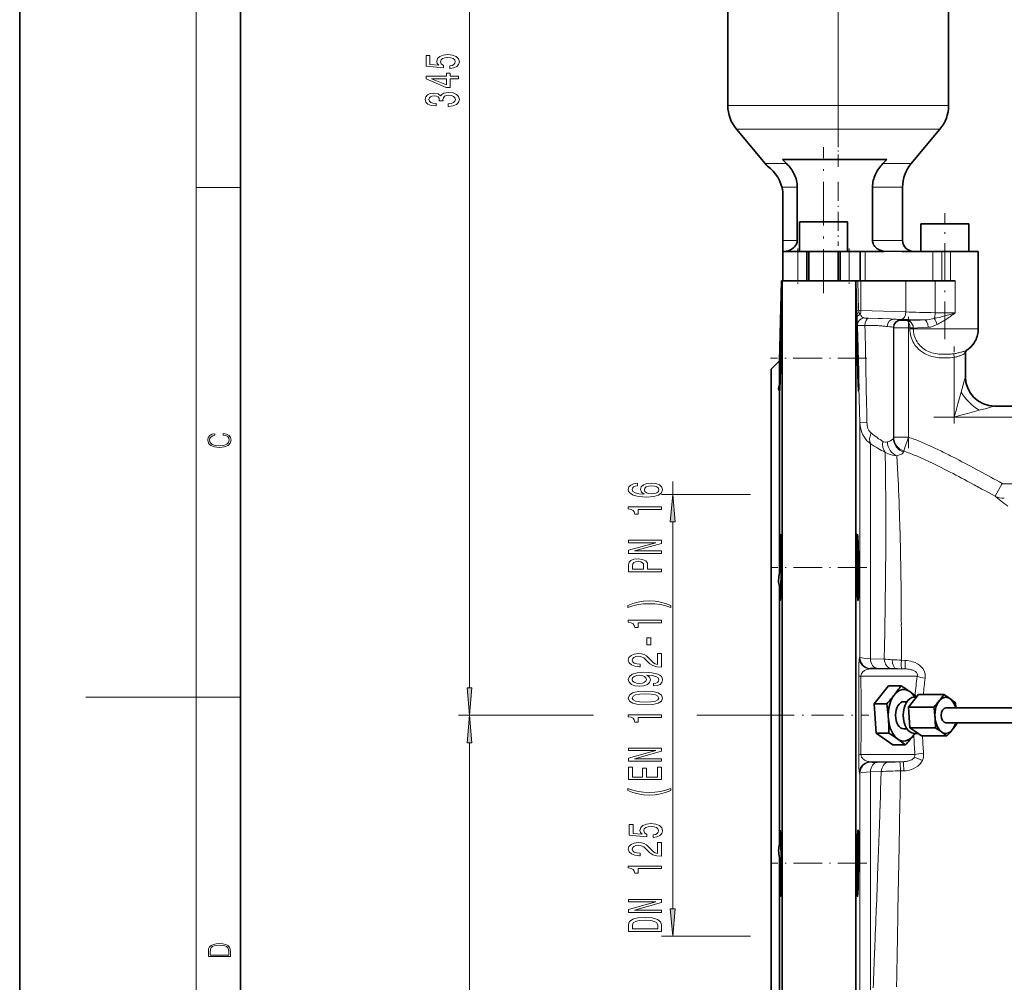
# Model space of a CAD drawing. Extents: x 0 to 420, y 0 to 297.
# Drawn here: x 0 to 89, y 123 to 210 of the extents above; entities that cross this region are included whole.
import ezdxf

# ---------------------------------------------------------------- set-up
doc = ezdxf.new("R2010")
doc.units = 0
doc.linetypes.add('DASHDOT', pattern=[18.5, 12, -3, 0.5, -3])

msp = doc.modelspace()

# ---------------------------------------------------------------- linework, layer by layer
at = {"color": 7, "lineweight": 35}
for p, q in [((0, 297), (0, 0)), ((20, 287), (20, 10)), ((64.14, 202.078), (64.14, 232.532)), ((84.14, 232.532), (84.14, 202.078)), ((67.527, 196.829), (64.92, 199.935)), ((80.753, 196.829), (83.36, 199.935)), ((69.103, 197.198), (74.14, 197.198)), ((74.14, 197.198), (78.536, 197.198)), ((67.694, 196.613), (67.73, 196.587)), ((70.432, 189.865), (70.432, 194.686)), ((77.249, 194.686), (77.249, 189.865)), ((79.974, 194.686), (79.974, 189.865)), ((69.14, 193.865), (69.14, 189.865)), ((70.64, 191.532), (71.567, 191.532)), ((70.64, 188.865), (70.64, 191.532)), ((71.567, 191.532), (72.807, 191.532)), ((72.807, 191.532), (74.974, 191.532)), ((74.974, 188.865), (74.974, 191.532)), ((81.64, 191.365), (82.521, 191.365)), ((81.64, 188.865), (81.64, 191.365)), ((82.521, 191.365), (83.807, 191.365)), ((83.807, 191.365), (85.974, 191.365)), ((85.974, 188.865), (85.974, 191.365)), ((69.14, 189.865), (69.14, 189.611)), ((69.14, 189.611), (69.14, 189.399)), ((69.14, 189.399), (69.14, 189.231)), ((69.14, 189.231), (69.14, 189.099)), ((69.14, 189.099), (69.14, 188.925)), ((69.14, 188.925), (69.14, 188.865)), ((69.14, 188.865), (70.474, 188.865)), ((69.14, 188.865), (69.14, 186.198)), ((70.474, 188.865), (71.307, 188.865)), ((72.807, 188.865), (71.307, 188.865)), ((71.307, 186.198), (71.307, 188.865)), ((71.474, 186.198), (71.474, 188.865)), ((74.307, 188.865), (72.807, 188.865)), ((74.14, 186.198), (74.14, 188.865)), ((74.307, 188.865), (75.14, 188.865)), ((74.307, 186.198), (74.307, 188.865)), ((75.14, 188.865), (76.14, 188.865)), ((76.14, 186.198), (76.14, 188.865)), ((76.14, 188.865), (76.169, 188.865)), ((76.169, 188.865), (76.58, 188.865)), ((76.58, 188.865), (78.303, 188.865)), ((78.303, 188.872), (78.303, 188.865)), ((82.722, 188.865), (79.915, 188.865)), ((83.522, 188.865), (82.722, 188.865)), ((84.328, 188.865), (83.522, 188.865)), ((84.328, 188.865), (86.807, 188.865)), ((86.807, 188.865), (86.807, 186.198)), ((68.826, 178.947), (69.016, 186.198)), ((69.02, 186.198), (69.016, 186.198)), ((69.031, 186.198), (69.02, 186.198)), ((69.05, 186.198), (69.031, 186.198)), ((69.077, 186.198), (69.05, 186.198)), ((69.077, 146.865), (69.077, 186.198)), ((75.744, 186.198), (69.077, 186.198)), ((75.744, 146.865), (75.744, 186.198)), ((75.754, 186.198), (75.744, 186.198)), ((76.14, 186.198), (75.754, 186.198)), ((76.14, 186.198), (76.58, 186.198)), ((76.58, 186.198), (82.722, 186.198)), ((82.725, 186.198), (82.722, 186.198)), ((82.932, 186.198), (82.725, 186.198)), ((84.734, 186.198), (82.932, 186.198)), ((86.832, 186.198), (86.805, 186.198)), ((86.832, 186.198), (86.832, 181.865)), ((68.953, 181.83), (68.962, 182.033)), ((68.975, 182.201), (68.976, 182.199)), ((75.861, 181.972), (75.872, 181.694)), ((68.915, 180.654), (68.929, 181.142)), ((68.929, 181.142), (68.942, 181.535)), ((68.942, 181.535), (68.953, 181.83)), ((68.976, 181.386), (68.97, 180.972)), ((68.98, 181.722), (68.976, 181.386)), ((75.845, 181.323), (75.841, 181.695)), ((68.963, 180.529), (68.953, 180.03)), ((68.97, 180.972), (68.963, 180.529)), ((75.9, 180.866), (75.915, 180.349)), ((75.915, 180.349), (75.93, 179.785)), ((68.875, 179.201), (68.886, 179.622)), ((68.941, 179.473), (68.935, 179.201)), ((68.953, 180.03), (68.941, 179.473)), ((75.885, 179.201), (75.872, 179.788)), ((75.93, 179.785), (75.945, 179.201)), ((85.659, 177.532), (85.659, 179.664)), ((85.805, 179.935), (85.814, 179.942)), ((68.077, 178.198), (68.826, 178.947)), ((68.826, 176.754), (68.826, 178.947)), ((68.847, 177.976), (68.859, 178.535)), ((68.859, 178.535), (68.871, 179.029)), ((68.871, 179.029), (68.875, 179.201)), ((68.93, 178.967), (68.916, 178.446)), ((68.935, 179.201), (68.93, 178.967)), ((75.9, 178.618), (75.885, 179.201)), ((75.945, 179.201), (75.959, 178.616)), ((68.077, 178.198), (68.077, 146.865)), ((68.83, 177.08), (68.837, 177.488)), ((68.837, 177.488), (68.847, 177.976)), ((75.945, 177.078), (75.93, 177.535)), ((75.982, 177.535), (75.99, 177.079)), ((68.826, 176.754), (68.83, 177.08)), ((68.871, 176.96), (68.858, 176.634)), ((68.882, 177.289), (68.871, 176.96)), ((75.959, 176.706), (75.945, 177.078)), ((75.99, 177.079), (75.995, 176.707)), ((75.995, 176.707), (75.997, 176.429)), ((68.826, 159.757), (68.826, 176.243)), ((103.142, 174.865), (88.326, 174.865)), ((68.859, 161.857), (68.871, 162.255)), ((68.83, 160.259), (68.837, 160.789)), ((68.837, 160.789), (68.847, 161.33)), ((68.826, 159.757), (68.83, 160.259)), ((68.971, 159.821), (68.963, 159.299)), ((68.975, 160.259), (68.971, 159.821)), ((68.976, 160.342), (68.975, 160.259)), ((68.953, 158.787), (68.942, 158.368)), ((68.826, 146.865), (68.826, 158.522)), ((68.942, 158.368), (68.932, 158.032)), ((78.683, 149.539), (77.388, 147.918)), ((79.83, 149.539), (78.683, 149.539)), ((80.366, 148.098), (80.079, 148.098)), ((80.951, 148.169), (80.498, 147.602)), ((81.405, 148.737), (80.951, 148.169)), ((81.214, 148.498), (81.011, 148.498)), ((81.405, 148.737), (83.712, 148.737)), ((78.535, 147.918), (77.388, 147.918)), ((77.388, 147.918), (77.586, 145.243)), ((82.805, 147.602), (80.498, 147.602)), ((80.498, 147.602), (80.567, 146.666)), ((88.583, 147.532), (83.882, 147.532)), ((88.583, 147.532), (91.596, 147.532)), ((68.077, 146.865), (68.077, 115.532)), ((68.826, 135.208), (68.826, 146.865)), ((69.077, 105.198), (69.077, 146.865)), ((75.744, 105.198), (75.744, 146.865)), ((80.567, 146.666), (80.637, 145.73)), ((80.366, 145.632), (80.079, 145.632)), ((80.637, 145.73), (82.944, 145.73)), ((80.637, 145.73), (81.159, 145.361)), ((88.583, 146.198), (83.882, 146.198)), ((84.895, 146.198), (84.895, 146.128)), ((88.583, 146.198), (91.596, 146.198)), ((77.586, 145.243), (79.078, 144.191)), ((77.586, 145.243), (78.733, 145.243)), ((81.343, 145.232), (81.011, 145.232)), ((81.159, 145.361), (81.681, 144.993)), ((81.681, 144.993), (83.988, 144.993)), ((80.226, 144.191), (79.078, 144.191)), ((68.955, 134.851), (68.964, 134.36)), ((68.826, 117.487), (68.826, 133.973)), ((68.83, 133.471), (68.826, 133.973)), ((68.964, 134.36), (68.971, 133.871)), ((68.971, 133.871), (68.975, 133.471)), ((68.837, 132.941), (68.83, 133.471)), ((68.847, 132.401), (68.837, 132.941)), ((68.975, 133.471), (68.976, 133.384))]:
    msp.add_line(p, q, dxfattribs=at)
at = {"color": 7, "lineweight": 13}
for p, q in [((16, 291), (16, 6)), ((40.74, 149.355), (40.74, 259.374)), ((64.14, 202.078), (74.14, 202.078)), ((84.14, 202.078), (74.14, 202.078)), ((64.92, 199.935), (74.14, 199.935)), ((74.14, 199.935), (83.36, 199.935)), ((69.461, 196.829), (67.527, 196.829)), ((80.753, 196.829), (78.191, 196.829)), ((16, 194.667), (20, 194.667)), ((69.038, 194.686), (70.432, 194.686)), ((79.974, 194.686), (77.249, 194.686)), ((70.432, 189.865), (69.14, 189.865)), ((79.974, 189.865), (77.249, 189.865)), ((70.474, 186.198), (70.474, 188.865)), ((75.14, 188.865), (75.14, 186.198)), ((76.58, 186.198), (76.58, 188.865)), ((82.722, 188.865), (82.722, 186.198)), ((83.522, 186.198), (83.522, 188.865)), ((84.328, 188.865), (84.328, 186.198)), ((75.837, 183.518), (75.768, 186.198)), ((75.905, 186.198), (75.99, 183.534)), ((76.2, 186.198), (76.2, 183.525)), ((80.279, 183.382), (80.279, 186.198)), ((82.932, 186.198), (82.932, 183.32)), ((84.734, 186.198), (84.734, 183.299)), ((86.805, 181.865), (86.805, 186.198)), ((75.847, 183.141), (75.837, 183.518)), ((75.856, 182.818), (75.847, 183.141)), ((76.2, 183.525), (75.99, 183.534)), ((76.037, 183.345), (76.045, 183.327)), ((76.2, 183.525), (80.279, 183.382)), ((82.932, 183.32), (84.734, 183.299)), ((75.865, 182.571), (75.856, 182.818)), ((75.871, 182.384), (75.865, 182.571)), ((75.994, 177.752), (75.881, 182.174)), ((77.181, 182.155), (76.883, 182.154)), ((78.398, 182.089), (78.196, 182.11)), ((79.168, 181.957), (79.137, 181.988)), ((79.137, 171.944), (79.137, 181.988)), ((79.168, 172.044), (79.168, 181.957)), ((79.17, 182.738), (79.807, 182.716)), ((79.803, 182.654), (79.834, 182.623)), ((80.501, 182.51), (80.501, 181.934)), ((80.945, 181.942), (80.627, 181.934)), ((80.945, 181.926), (80.945, 181.942)), ((80.627, 181.934), (80.501, 181.934)), ((80.501, 181.934), (80.501, 172.044)), ((80.627, 181.926), (80.627, 181.934)), ((80.945, 181.926), (80.627, 181.926)), ((80.627, 181.865), (80.627, 181.926)), ((80.627, 181.865), (80.945, 181.865)), ((80.945, 181.926), (80.945, 181.865)), ((80.945, 181.865), (86.805, 181.865)), ((86.832, 181.865), (86.805, 181.865)), ((84.659, 179.278), (84.607, 179.601)), ((84.659, 173.865), (84.659, 179.278)), ((85.804, 179.939), (85.805, 179.935)), ((76.105, 173.33), (75.994, 177.752)), ((85.578, 177.234), (85.659, 177.532)), ((85.273, 176.115), (85.453, 176.775)), ((85.453, 176.775), (85.578, 177.234)), ((84.984, 175.054), (85.273, 176.115)), ((84.823, 174.464), (84.984, 175.054)), ((88.326, 174.865), (88.029, 174.784)), ((84.659, 173.865), (84.823, 174.464)), ((85.258, 174.028), (84.659, 173.865)), ((85.849, 174.189), (85.258, 174.028)), ((86.909, 174.479), (85.849, 174.189)), ((87.57, 174.659), (86.909, 174.479)), ((88.029, 174.784), (87.57, 174.659)), ((76.105, 173.33), (76.105, 152.105)), ((101.603, 173.865), (84.659, 173.865)), ((77.057, 151.973), (77.057, 171.46)), ((80.501, 172.044), (79.168, 172.044)), ((79.168, 172.044), (79.169, 171.995)), ((79.169, 171.995), (79.172, 171.946)), ((80.22, 171.195), (80.355, 171.604)), ((80.355, 171.604), (80.501, 172.044)), ((78.406, 170.244), (78.397, 170.686)), ((80.084, 170.785), (80.22, 171.195)), ((78.417, 169.536), (78.406, 170.244)), ((59.148, 166.865), (59.148, 168.037)), ((89.003, 167.857), (88.365, 166.692)), ((66.184, 166.865), (58.148, 166.865)), ((88.365, 166.692), (87.421, 167.208)), ((88.58, 166.52), (88.365, 166.692)), ((88.867, 166.293), (88.58, 166.52)), ((59.148, 129.355), (59.148, 164.374)), ((78.451, 163.704), (78.451, 163.993)), ((79.738, 163.637), (79.738, 163.609)), ((79.738, 163.609), (79.739, 163.584)), ((76.066, 152.059), (76.105, 152.105)), ((77.057, 151.973), (78.311, 151.949)), ((79.861, 151.856), (80.21, 151.84)), ((77.063, 151.111), (77.024, 151.065)), ((80.234, 151.065), (77.024, 151.065)), ((78.912, 151.107), (77.658, 151.126)), ((80.234, 151.065), (79.881, 151.079)), ((76.203, 150.399), (81.301, 150.399)), ((16, 148.5), (6, 148.5)), ((16, 148.5), (20, 148.5)), ((51.979, 146.865), (39.74, 146.865)), ((48.999, 146.865), (39.74, 146.865)), ((67.274, 146.865), (61.347, 146.865)), ((67.274, 146.865), (62.369, 146.865)), ((40.74, 44.524), (40.74, 144.374)), ((76.002, 143.116), (76.002, 143.334)), ((76.003, 142.909), (76.002, 143.116)), ((81.086, 143.331), (76.203, 143.331)), ((77.024, 142.665), (77.063, 142.619)), ((77.024, 142.665), (80.042, 142.665)), ((78.641, 142.619), (77.658, 142.604)), ((79.725, 142.652), (80.042, 142.665)), ((79.775, 141.832), (79.751, 140.22)), ((80.092, 141.843), (79.775, 141.832)), ((76.105, 141.625), (76.066, 141.671)), ((76.105, 141.625), (76.105, 120.158)), ((78.04, 141.775), (77.057, 141.756)), ((77.057, 122.024), (77.057, 141.756)), ((77.986, 140.12), (78.04, 141.775)), ((79.662, 135.016), (79.556, 129.178)), ((77.595, 129.479), (77.699, 132.214)), ((79.556, 129.178), (79.543, 128.46)), ((66.184, 126.865), (58.148, 126.865))]:
    msp.add_line(p, q, dxfattribs=at)
at = {"color": 7, "linetype": 'DASHDOT', "lineweight": 13}
for p, q in [((74.14, 198.557), (74.14, 240.805)), ((105.023, 173.865), (82.808, 173.865))]:
    msp.add_line(p, q, dxfattribs=at)
at = {"color": 7, "linetype": 'DASHDOT', "lineweight": 13, "ltscale": 0.093206}
msp.add_line((74.14, 196.518), (74.14, 200.246), dxfattribs=at)
at = {"color": 7, "linetype": 'DASHDOT', "lineweight": 13, "ltscale": 0.33}
msp.add_line((72.807, 185.098), (72.807, 198.298), dxfattribs=at)
at = {"color": 7, "linetype": 'DASHDOT', "lineweight": 13, "ltscale": 0.144639}
msp.add_line((74.14, 195.168), (74.14, 189.383), dxfattribs=at)
at = {"color": 7, "linetype": 'DASHDOT', "lineweight": 13, "ltscale": 0.285}
msp.add_line((83.807, 180.915), (83.807, 192.315), dxfattribs=at)
at = {"color": 7, "linetype": 'DASHDOT', "lineweight": 13, "ltscale": 0.080005}
for p, q in [((70.474, 189.132), (70.474, 185.931)), ((75.14, 189.132), (75.14, 185.931))]:
    msp.add_line(p, q, dxfattribs=at)
at = {"color": 7, "linetype": 'DASHDOT', "lineweight": 13, "ltscale": 0.297379}
msp.add_line((80.501, 182.948), (80.501, 171.053), dxfattribs=at)
at = {"color": 7, "linetype": 'DASHDOT', "lineweight": 13, "ltscale": 0.003794}
msp.add_line((80.64, 181.934), (80.488, 181.934), dxfattribs=at)
at = {"color": 7, "linetype": 'DASHDOT', "lineweight": 13, "ltscale": 0.001839}
msp.add_line((80.627, 181.859), (80.627, 181.932), dxfattribs=at)
at = {"color": 7, "linetype": 'DASHDOT', "lineweight": 13, "ltscale": 0.174256}
msp.add_line((84.659, 173.284), (84.659, 180.254), dxfattribs=at)
at = {"color": 7, "linetype": 'DASHDOT', "lineweight": 13, "ltscale": 0.218206}
msp.add_line((76.724, 179.201), (67.996, 179.201), dxfattribs=at)
at = {"color": 7, "linetype": 'DASHDOT', "lineweight": 13, "ltscale": 0.079794}
msp.add_line((88.921, 167.809), (92.113, 167.809), dxfattribs=at)
at = {"color": 7, "linetype": 'DASHDOT', "lineweight": 13, "ltscale": 0.217601}
msp.add_line((76.722, 160.259), (68.018, 160.259), dxfattribs=at)
at = {"color": 7, "linetype": 'DASHDOT', "lineweight": 13, "ltscale": 0.24084}
msp.add_line((67.274, 146.865), (76.908, 146.865), dxfattribs=at)
at = {"color": 7, "linetype": 'DASHDOT', "lineweight": 13, "ltscale": 0.217607}
msp.add_line((76.722, 133.471), (68.018, 133.471), dxfattribs=at)
at = {"color": 7, "lineweight": 13}
for points in [[(38.957, 205.433), (39.312, 205.49), (39.589, 205.617), (39.762, 205.804), (39.826, 206.043), (39.749, 206.304), (39.537, 206.509), (39.2, 206.639), (38.767, 206.688), (38.365, 206.644), (38.05, 206.52), (37.847, 206.325), (37.773, 206.074), (37.825, 205.879), (37.968, 205.729), (37.159, 205.801), (37.159, 206.59), (36.805, 206.59), (36.805, 205.628), (38.396, 205.485), (38.396, 205.692), (38.192, 205.843), (38.119, 206.035), (38.166, 206.201), (38.305, 206.328), (38.517, 206.408), (38.789, 206.437), (39.061, 206.408), (39.273, 206.325), (39.407, 206.198), (39.455, 206.035), (39.424, 205.897), (39.325, 205.791), (39.169, 205.713), (38.957, 205.674)], [(39.74, 204.507), (39.74, 204.741), (38.996, 204.741), (38.996, 204.998), (38.651, 204.998), (38.651, 204.741), (36.805, 204.741), (36.805, 204.505), (38.616, 203.716), (38.996, 203.716), (38.996, 204.507)], [(38.651, 203.934), (37.306, 204.507), (38.651, 204.507)], [(38.798, 202), (38.828, 202), (39.243, 202.041), (39.554, 202.163), (39.753, 202.355), (39.826, 202.609), (39.753, 202.879), (39.563, 203.081), (39.26, 203.211), (38.871, 203.258), (38.616, 203.237), (38.408, 203.18), (38.249, 203.087), (38.132, 202.962), (37.898, 203.131), (37.527, 203.19), (37.189, 203.151), (36.934, 203.04), (36.774, 202.858), (36.718, 202.609), (36.787, 202.376), (36.978, 202.197), (37.28, 202.08), (37.682, 202.041), (37.713, 202.041), (37.713, 202.272), (37.436, 202.293), (37.237, 202.36), (37.116, 202.469), (37.073, 202.622), (37.107, 202.757), (37.198, 202.856), (37.345, 202.915), (37.544, 202.939), (37.756, 202.915), (37.898, 202.853), (37.985, 202.744), (38.011, 202.596), (38.006, 202.495), (38.348, 202.495), (38.339, 202.622), (38.378, 202.786), (38.482, 202.908), (38.651, 202.98), (38.871, 203.006), (39.122, 202.978), (39.308, 202.902), (39.424, 202.783), (39.463, 202.625), (39.42, 202.462), (39.29, 202.342), (39.083, 202.267), (38.798, 202.238)], [(18.439, 172.235), (18.67, 172.193), (18.842, 172.099), (18.948, 171.959), (18.984, 171.78), (18.926, 171.563), (18.753, 171.4), (18.47, 171.296), (18.086, 171.261), (17.708, 171.296), (17.432, 171.398), (17.262, 171.559), (17.204, 171.776), (17.237, 171.947), (17.332, 172.082), (17.482, 172.176), (17.677, 172.22), (17.677, 172.356), (17.415, 172.306), (17.215, 172.187), (17.087, 172.007), (17.04, 171.776), (17.112, 171.505), (17.198, 171.392), (17.318, 171.296), (17.646, 171.165), (17.855, 171.129), (18.089, 171.119), (18.328, 171.129), (18.536, 171.165), (18.87, 171.294), (19.079, 171.5), (19.148, 171.772), (19.098, 172.012), (18.962, 172.195), (18.74, 172.316), (18.439, 172.37)], [(55.957, 167.878), (55.606, 167.829), (55.347, 167.715), (55.183, 167.539), (55.127, 167.31), (55.157, 167.157), (55.239, 167.025), (55.373, 166.908), (55.563, 166.81), (55.801, 166.732), (56.091, 166.675), (56.432, 166.639), (56.817, 166.628), (57.431, 166.67), (57.876, 166.797), (58.144, 167.002), (58.235, 167.282), (58.157, 167.534), (57.954, 167.725), (57.634, 167.85), (57.227, 167.894), (56.817, 167.85), (56.501, 167.731), (56.302, 167.546), (56.233, 167.318), (56.32, 167.072), (56.566, 166.888), (56.091, 166.927), (55.749, 167.01), (55.546, 167.137), (55.477, 167.313), (55.511, 167.443), (55.602, 167.541), (55.753, 167.606), (55.957, 167.64)], [(57.232, 167.642), (57.504, 167.614), (57.712, 167.541), (57.85, 167.425), (57.893, 167.279), (57.85, 167.126), (57.716, 167.01), (57.508, 166.934), (57.236, 166.911), (56.968, 166.937), (56.765, 167.01), (56.635, 167.129), (56.588, 167.29), (56.635, 167.43), (56.761, 167.541), (56.964, 167.614)], [(59.366, 164.374), (59.148, 166.865), (58.93, 164.374)], [(58.148, 165.498), (58.148, 165.734), (55.127, 165.734), (55.127, 165.558), (55.39, 165.511), (55.568, 165.418), (55.671, 165.275), (55.706, 165.078), (56.013, 165.078), (56.013, 165.498)], [(58.148, 161.53), (58.148, 161.746), (55.689, 161.746), (58.148, 162.436), (58.148, 162.713), (55.148, 162.713), (55.148, 162.495), (57.608, 162.495), (55.148, 161.813), (55.148, 161.53)], [(58.148, 159.863), (58.148, 160.102), (56.882, 160.102), (56.882, 160.366), (56.86, 160.634), (56.709, 160.846), (56.415, 160.984), (56.013, 161.03), (55.641, 160.994), (55.369, 160.89), (55.204, 160.719), (55.148, 160.486), (55.148, 159.863)], [(55.516, 160.421), (55.542, 160.576), (55.624, 160.691), (55.775, 160.758), (56.013, 160.781), (56.264, 160.755), (56.415, 160.685), (56.493, 160.566), (56.514, 160.403), (56.514, 160.102), (55.516, 160.102)], [(58.983, 156.801), (58.507, 156.988), (58.036, 157.12), (57.547, 157.198), (57.029, 157.224), (56.514, 157.198), (56.021, 157.12), (55.55, 156.988), (55.075, 156.801), (55.075, 156.638), (55.533, 156.783), (56.017, 156.887), (56.519, 156.949), (57.029, 156.972), (57.539, 156.949), (58.044, 156.887), (58.524, 156.78), (58.983, 156.638)], [(58.148, 155.23), (58.148, 155.466), (55.127, 155.466), (55.127, 155.289), (55.39, 155.243), (55.568, 155.149), (55.671, 155.007), (55.706, 154.809), (56.013, 154.809), (56.013, 155.23)], [(57.158, 153.251), (57.158, 153.879), (56.817, 153.879), (56.817, 153.251)], [(58.148, 151.221), (58.148, 152.458), (57.776, 152.458), (57.776, 151.48), (57.573, 151.535), (57.405, 151.628), (57.098, 151.916), (56.968, 152.069), (56.782, 152.24), (56.566, 152.362), (56.311, 152.432), (56.021, 152.458), (55.658, 152.414), (55.373, 152.292), (55.191, 152.105), (55.127, 151.864), (55.2, 151.615), (55.403, 151.426), (55.727, 151.304), (56.155, 151.262), (56.216, 151.262), (56.216, 151.498), (56.181, 151.498), (55.887, 151.522), (55.671, 151.592), (55.533, 151.703), (55.485, 151.851), (55.529, 152.001), (55.637, 152.113), (55.805, 152.186), (56.017, 152.211), (56.216, 152.193), (56.385, 152.144), (56.532, 152.061), (56.661, 151.947), (56.8, 151.794), (57.068, 151.54), (57.353, 151.361), (57.699, 151.254), (58.135, 151.221)], [(57.405, 149.52), (57.746, 149.559), (58.01, 149.67), (58.174, 149.846), (58.235, 150.08), (58.204, 150.233), (58.127, 150.37), (57.993, 150.487), (57.802, 150.586), (57.565, 150.663), (57.271, 150.721), (56.934, 150.754), (56.544, 150.767), (55.935, 150.723), (55.49, 150.596), (55.222, 150.394), (55.127, 150.116), (55.204, 149.862), (55.412, 149.67), (55.732, 149.546), (56.134, 149.504), (56.549, 149.546), (56.864, 149.668), (57.063, 149.849), (57.128, 150.08), (57.046, 150.324), (56.795, 150.508), (57.275, 150.466), (57.617, 150.383), (57.82, 150.256), (57.885, 150.083), (57.854, 149.948), (57.759, 149.849), (57.608, 149.784), (57.405, 149.758)], [(56.13, 149.756), (55.861, 149.782), (55.65, 149.854), (55.516, 149.968), (55.468, 150.116), (55.516, 150.269), (55.65, 150.386), (55.857, 150.459), (56.125, 150.487), (56.398, 150.459), (56.601, 150.386), (56.726, 150.267), (56.769, 150.108), (56.726, 149.966), (56.601, 149.854), (56.402, 149.782)], [(40.522, 149.355), (40.74, 146.865), (40.958, 149.355)], [(56.683, 147.806), (57.361, 147.845), (57.846, 147.967), (58.14, 148.161), (58.235, 148.431), (58.14, 148.698), (57.846, 148.892), (57.361, 149.012), (56.683, 149.053), (56.008, 149.012), (55.74, 148.962), (55.52, 148.892), (55.226, 148.698), (55.127, 148.431), (55.226, 148.161), (55.524, 147.967), (56.008, 147.845)], [(56.683, 148.055), (56.16, 148.075), (55.784, 148.14), (55.563, 148.257), (55.485, 148.431), (55.563, 148.602), (55.784, 148.719), (56.16, 148.784), (56.683, 148.804), (57.21, 148.784), (57.586, 148.719), (57.807, 148.602), (57.88, 148.431), (57.807, 148.257), (57.586, 148.14), (57.21, 148.075)], [(40.958, 144.374), (40.74, 146.865), (40.522, 144.374)], [(58.148, 146.673), (58.148, 146.909), (55.127, 146.909), (55.127, 146.732), (55.39, 146.686), (55.568, 146.592), (55.671, 146.45), (55.706, 146.253), (56.013, 146.253), (56.013, 146.673)], [(58.148, 142.705), (58.148, 142.921), (55.689, 142.921), (58.148, 143.61), (58.148, 143.888), (55.148, 143.888), (55.148, 143.67), (57.608, 143.67), (55.148, 142.988), (55.148, 142.705)], [(58.148, 141.041), (58.148, 142.182), (57.785, 142.182), (57.785, 141.279), (56.769, 141.279), (56.769, 142.083), (56.41, 142.083), (56.41, 141.279), (55.511, 141.279), (55.511, 142.161), (55.148, 142.161), (55.148, 141.041)], [(58.983, 140.063), (58.983, 140.227), (58.524, 140.079), (58.044, 139.975), (57.539, 139.91), (57.029, 139.889), (56.519, 139.91), (56.017, 139.975), (55.533, 140.079), (55.075, 140.227), (55.075, 140.063), (55.55, 139.874), (56.021, 139.742), (56.514, 139.664), (57.029, 139.64), (57.547, 139.664), (58.036, 139.742), (58.507, 139.874)], [(57.366, 135.808), (57.72, 135.865), (57.997, 135.992), (58.17, 136.179), (58.235, 136.417), (58.157, 136.679), (57.945, 136.884), (57.608, 137.014), (57.176, 137.063), (56.774, 137.019), (56.458, 136.895), (56.255, 136.7), (56.181, 136.448), (56.233, 136.254), (56.376, 136.104), (55.568, 136.176), (55.568, 136.965), (55.213, 136.965), (55.213, 136.002), (56.804, 135.86), (56.804, 136.067), (56.601, 136.218), (56.527, 136.41), (56.575, 136.576), (56.713, 136.703), (56.925, 136.783), (57.197, 136.812), (57.47, 136.783), (57.681, 136.7), (57.815, 136.573), (57.863, 136.41), (57.833, 136.272), (57.733, 136.166), (57.578, 136.088), (57.366, 136.049)], [(58.148, 134.107), (58.148, 135.344), (57.776, 135.344), (57.776, 134.366), (57.573, 134.421), (57.405, 134.514), (57.098, 134.802), (56.968, 134.955), (56.782, 135.126), (56.566, 135.248), (56.311, 135.318), (56.021, 135.344), (55.658, 135.3), (55.373, 135.178), (55.191, 134.991), (55.127, 134.75), (55.2, 134.501), (55.403, 134.312), (55.727, 134.19), (56.155, 134.148), (56.216, 134.148), (56.216, 134.384), (56.181, 134.384), (55.887, 134.408), (55.671, 134.478), (55.533, 134.589), (55.485, 134.737), (55.529, 134.888), (55.637, 134.999), (55.805, 135.072), (56.017, 135.098), (56.216, 135.079), (56.385, 135.03), (56.532, 134.947), (56.661, 134.833), (56.8, 134.68), (57.068, 134.426), (57.353, 134.247), (57.699, 134.141), (58.135, 134.107)], [(58.148, 132.982), (58.148, 133.218), (55.127, 133.218), (55.127, 133.041), (55.39, 132.995), (55.568, 132.901), (55.671, 132.759), (55.706, 132.561), (56.013, 132.561), (56.013, 132.982)], [(58.148, 129.014), (58.148, 129.229), (55.689, 129.229), (58.148, 129.919), (58.148, 130.197), (55.148, 130.197), (55.148, 129.979), (57.608, 129.979), (55.148, 129.297), (55.148, 129.014)], [(58.93, 129.355), (59.148, 126.865), (59.366, 129.355)], [(55.148, 127.892), (55.148, 127.292), (58.148, 127.292), (58.148, 127.892), (58.053, 128.174), (57.764, 128.384), (57.292, 128.514), (56.648, 128.561), (55.991, 128.519), (55.732, 128.467), (55.524, 128.395), (55.243, 128.185), (55.174, 128.047)], [(55.507, 127.873), (55.572, 128.071), (55.771, 128.205), (56.125, 128.286), (56.648, 128.312), (57.154, 128.283), (57.508, 128.203), (57.72, 128.065), (57.789, 127.873), (57.789, 127.534), (55.507, 127.534)], [(17.093, 125.368), (17.093, 125.016), (19.093, 125.016), (19.093, 125.429), (19.079, 125.683), (19.007, 125.877), (18.867, 126.011), (18.667, 126.111), (18.409, 126.171), (18.089, 126.192), (17.791, 126.171), (17.543, 126.117), (17.346, 126.027), (17.201, 125.909), (17.109, 125.71), (17.093, 125.47)], [(18.929, 125.153), (17.257, 125.153), (17.257, 125.429), (17.271, 125.658), (17.346, 125.833), (17.466, 125.927), (17.63, 125.994), (17.838, 126.036), (18.094, 126.05), (18.361, 126.036), (18.575, 125.994), (18.74, 125.923), (18.854, 125.823), (18.918, 125.66), (18.929, 125.443)]]:
    msp.add_lwpolyline(points, close=True, dxfattribs=at)
at = {"color": 7, "lineweight": 35}
for points in [[(70.432, 189.865), (70.412, 189.69), (70.353, 189.525), (70.311, 189.447)], [(78.303, 188.872), (79.257, 188.875), (79.915, 188.865)], [(68.962, 182.033), (68.971, 182.174), (68.974, 182.198), (68.975, 182.2), (68.975, 182.2), (68.975, 182.201)], [(68.976, 182.199), (68.979, 182.17), (68.98, 181.722)], [(75.841, 181.695), (75.84, 182.112), (75.843, 182.191), (75.844, 182.2), (75.845, 182.2), (75.845, 182.201)], [(75.845, 182.201), (75.846, 182.2), (75.846, 182.2), (75.847, 182.197), (75.85, 182.171), (75.861, 181.972)], [(68.744, 176.429), (68.765, 176.578), (68.826, 176.754)], [(68.837, 176.242), (68.833, 176.207), (68.831, 176.202), (68.831, 176.201), (68.83, 176.201)], [(75.99, 176.201), (75.99, 176.201), (75.99, 176.201), (75.989, 176.202), (75.987, 176.216), (75.982, 176.258)], [(75.997, 176.429), (75.993, 176.21), (75.991, 176.203), (75.991, 176.201), (75.991, 176.201), (75.99, 176.201)], [(68.935, 163.259), (68.936, 163.259), (68.937, 163.257), (68.939, 163.255), (68.942, 163.242)], [(75.872, 163.201), (75.881, 163.252), (75.883, 163.257), (75.884, 163.258), (75.885, 163.259), (75.885, 163.259)], [(75.885, 163.259), (75.886, 163.258), (75.887, 163.258), (75.888, 163.256), (75.89, 163.252), (75.894, 163.236), (75.914, 163.045), (75.945, 162.381)], [(68.962, 162.961), (68.98, 161.897), (68.981, 161.405)], [(75.852, 162.753), (75.868, 163.146), (75.872, 163.201)], [(75.995, 158.594), (75.976, 157.576), (75.961, 157.327), (75.95, 157.265), (75.948, 157.261), (75.947, 157.26), (75.946, 157.259), (75.945, 157.259)], [(68.883, 157.273), (68.879, 157.263), (68.878, 157.26), (68.876, 157.259), (68.875, 157.259)], [(75.93, 157.316), (75.901, 157.726), (75.9, 157.763)], [(75.945, 157.259), (75.944, 157.259), (75.943, 157.26), (75.941, 157.263), (75.939, 157.27), (75.93, 157.316)], [(68.875, 136.471), (68.876, 136.471), (68.877, 136.47), (68.878, 136.469), (68.88, 136.465), (68.886, 136.441)], [(75.93, 136.413), (75.937, 136.454), (75.941, 136.465), (75.943, 136.469), (75.944, 136.47), (75.945, 136.471), (75.945, 136.471)], [(75.945, 136.471), (75.946, 136.471), (75.947, 136.47), (75.948, 136.469), (75.95, 136.464), (75.959, 136.413)], [(68.886, 136.441), (68.903, 136.279), (68.915, 136.095)], [(75.9, 135.966), (75.927, 136.389), (75.93, 136.413)], [(75.845, 131.349), (75.84, 132.76), (75.845, 133.471)], [(75.99, 133.471), (75.96, 131.809), (75.945, 131.349)], [(75.945, 131.349), (75.913, 130.669), (75.9, 130.529)], [(68.943, 130.492), (68.94, 130.477), (68.938, 130.473), (68.937, 130.472), (68.936, 130.471), (68.935, 130.471)], [(75.885, 130.471), (75.885, 130.471), (75.884, 130.471), (75.883, 130.473), (75.881, 130.476), (75.878, 130.487), (75.872, 130.529)], [(75.9, 130.529), (75.89, 130.477), (75.888, 130.473), (75.887, 130.472), (75.886, 130.471), (75.885, 130.471)]]:
    msp.add_lwpolyline(points, dxfattribs=at)
at = {"color": 7, "lineweight": 13}
for points in [[(75.99, 183.534), (75.872, 183.525), (75.843, 183.52), (75.837, 183.519), (75.837, 183.518)], [(76.543, 182.834), (76.658, 182.827), (76.876, 182.82)], [(75.881, 182.174), (75.883, 182.171), (75.884, 182.169), (75.89, 182.166), (75.903, 182.162), (75.947, 182.157), (76.221, 182.152), (76.568, 182.155)], [(76.876, 182.82), (77.754, 182.806), (78.109, 182.795)], [(78.109, 182.795), (78.877, 182.755), (79.17, 182.738)], [(79.168, 181.957), (79.171, 181.956), (79.18, 181.954), (79.244, 181.95), (79.561, 181.941), (80.501, 181.934)], [(79.621, 182.697), (79.773, 182.669), (79.797, 182.659), (79.803, 182.654)], [(79.834, 182.623), (79.835, 182.622), (79.837, 182.621), (79.852, 182.618), (79.879, 182.615)], [(80.395, 182.601), (80.418, 182.592), (80.475, 182.542), (80.501, 182.51)], [(80.501, 182.51), (80.549, 182.41), (80.587, 182.284), (80.616, 182.115), (80.627, 181.934)], [(80.945, 181.942), (80.918, 182.124), (80.851, 182.289), (80.761, 182.416), (80.649, 182.514)], [(82.281, 181.998), (81.319, 181.959), (80.945, 181.926)], [(81.942, 182.664), (82.193, 182.679), (82.372, 182.702), (82.844, 182.786)], [(82.696, 182.078), (82.489, 182.022), (82.281, 181.998)], [(81.972, 179.609), (81.775, 179.73), (81.589, 179.867), (81.418, 180.018), (81.26, 180.183), (81.118, 180.361), (80.992, 180.551)], [(82.763, 179.649), (82.942, 179.612), (83.264, 179.571), (83.372, 179.562)], [(84.659, 179.278), (84.268, 179.234), (83.973, 179.221)], [(85.659, 179.664), (85.659, 179.665), (85.658, 179.665), (85.654, 179.663), (85.611, 179.631)], [(85.747, 179.91), (85.798, 179.938), (85.802, 179.94), (85.804, 179.94), (85.804, 179.94), (85.804, 179.939)], [(76.744, 173.363), (76.163, 173.337), (76.112, 173.332), (76.106, 173.33), (76.105, 173.33)], [(76.105, 173.33), (76.12, 173.109), (76.154, 172.891), (76.207, 172.676), (76.28, 172.465), (76.371, 172.263), (76.48, 172.072), (76.607, 171.893), (76.747, 171.73), (76.901, 171.583), (77.057, 171.46)], [(78.98, 171.774), (79.089, 171.857), (79.121, 171.9), (79.137, 171.944)], [(78.397, 170.686), (78.62, 170.561), (78.846, 170.47), (79.074, 170.409), (79.269, 170.379), (79.459, 170.367)], [(79.889, 170.522), (79.771, 170.469), (79.459, 170.367)], [(79.459, 170.367), (79.576, 168.135), (79.592, 167.788)], [(80.059, 170.688), (80.023, 170.62), (79.944, 170.554), (79.889, 170.522)], [(84.291, 168.883), (82.914, 169.579), (82.222, 169.91)], [(76.044, 151.955), (76.059, 152.041), (76.064, 152.055), (76.066, 152.059)], [(77.057, 151.973), (76.586, 152.015), (76.268, 152.056), (76.129, 152.089), (76.109, 152.099), (76.105, 152.105)], [(80.884, 151.722), (81.11, 151.636), (81.324, 151.526), (81.493, 151.411)], [(77.41, 151.128), (77.104, 151.12), (77.069, 151.114), (77.064, 151.112), (77.063, 151.111)], [(81.226, 150.749), (81.133, 150.831), (81.022, 150.898), (80.916, 150.945)], [(81.301, 150.399), (81.319, 150.471), (81.321, 150.544), (81.305, 150.617), (81.273, 150.686), (81.226, 150.749)], [(81.493, 151.411), (81.697, 151.224), (81.805, 151.091), (81.924, 150.885)], [(80.697, 142.797), (80.796, 142.846), (80.886, 142.905), (80.985, 142.996)], [(77.063, 142.619), (77.065, 142.617), (77.072, 142.615), (77.127, 142.608), (77.227, 142.604)], [(79.725, 142.652), (79.726, 142.648), (79.729, 142.631), (79.74, 142.497), (79.775, 141.832)], [(80.092, 141.843), (80.056, 142.512), (80.044, 142.655), (80.042, 142.663), (80.042, 142.665)], [(81.34, 142.262), (81.147, 142.131), (80.938, 142.025), (80.748, 141.954)], [(76.066, 141.671), (76.064, 141.675), (76.059, 141.688), (76.044, 141.774)], [(76.105, 141.625), (76.109, 141.63), (76.13, 141.641), (76.273, 141.675), (76.717, 141.728), (77.057, 141.756)]]:
    msp.add_lwpolyline(points, dxfattribs=at)
at = {"color": 7, "lineweight": 35}
for centre, radius, start, end in [((67.474, 202.078), 3.333, 179.99999, 220), ((80.807, 202.078), 3.333, 320, 360), ((89.726, 216.765), 28.428, 223.49592, 224.53172), ((59.454, 214.637), 25.85, 316.45732, 317.57712), ((64.974, 194.686), 3.333, 35.31575, 40), ((65.807, 193.865), 3.333, 7.3159, 54.759), ((66.686, 194.09), 3.898, 35.82411, 44.63312), ((67.069, 194.362), 3.429, 25.80129, 35.87168), ((80.664, 194.377), 3.476, 145.0579, 154.90163), ((81.051, 194.107), 3.947, 136.41214, 145.05423), ((83.307, 194.686), 3.333, 140, 179.99999), ((67.549, 194.595), 2.895, 13.86705, 25.7927), ((80.192, 194.599), 2.954, 154.91695, 166.61095), ((67.882, 194.682), 2.551, 0.09313, 13.76164), ((79.862, 194.682), 2.614, 166.70921, 179.92101), ((65.807, 193.865), 3.333, 0, 7.3159), ((69.201, 190.251), 1.386, 270.21547, 305.97484), ((78.056, 189.869), 0.808, 180.31809, 209.03598), ((78.276, 189.986), 1.057, 208.78472, 230.35627), ((78.43, 190.155), 1.286, 229.85635, 247.21809), ((80.974, 189.865), 1, 180.00001, 269.99994), ((78.446, 190.172), 1.307, 246.87861, 263.71978), ((275.757, 184.105), 199.932, 180.79736, 181.23732), ((-48.157, 177.195), 124.111, 1.69505, 2.07748), ((84.508, 181.865), 2.324, 332.02459, 359.99371), ((388.807, 171.309), 320.029, 178.3267, 178.51152), ((84.498, 181.871), 2.336, 304.30874, 332.01454), ((85.994, 179.659), 0.335, 152.16831, 180.00427), ((85.993, 179.659), 0.334, 124.27037, 152.17406), ((-104.9, 182.969), 173.875, 358.12819, 358.5095), ((271.204, 183.584), 195.367, 181.45649, 181.77407), ((-173.738, 172.757), 249.766, 1.0962, 1.34423), ((88.326, 177.532), 2.667, 180.00001, 270), ((88.326, 177.532), 2.667, 180.00001, 270), ((47.462, 177.526), 21.414, 356.939, 357.61322), ((90.578, 177.216), 14.628, 181.9999, 183.75525), ((68.993, 176.236), 0.167, 177.52153, 192.10056), ((64.377, 176.606), 4.475, 355.32736, 357.12676), ((69.653, 163.097), 0.739, 168.1536, 176.50522), ((68.943, 163.248), 0.0135, 126.30704, 177.08705), ((68.032, 163.095), 0.922, 2.74907, 9.16041), ((108.468, 160.982), 39.618, 177.57694, 178.15849), ((80.11, 162.255), 11.231, 175.4669, 177.94629), ((63.041, 162.757), 5.925, 1.97376, 3.70463), ((135.794, 161.559), 59.954, 178.85833, 180.14519), ((4.492, 159.945), 71.495, 1.17311, 1.95287), ((157.123, 159.532), 88.295, 178.49153, 178.83361), ((-55.376, 161.435), 124.356, 359.49654, 359.98605), ((202.216, 161.445), 126.377, 180.01718, 180.53763), ((-29.449, 159.17), 105.445, 0.90993, 1.21627), ((-39.287, 159.007), 115.284, 0.62262, 0.91341), ((71.439, 159.094), 2.696, 165.75525, 179.62526), ((185.831, 161.205), 109.99, 180.4927, 181.3608), ((-36.464, 159.031), 112.461, 0.32826, 0.62565), ((-12.935, 159.127), 88.932, 359.65636, 0.35299), ((70.795, 159.096), 2.052, 179.57903, 196.25321), ((-27.057, 160.925), 96.034, 358.72445, 359.02979), ((119.581, 158.903), 50.757, 180.43049, 180.87354), ((98.898, 158.579), 30.07, 180.85593, 181.51225), ((43.183, 158.929), 25.764, 357.25836, 358.00547), ((132.954, 159.998), 57.099, 181.41063, 181.86928), ((106.677, 159.131), 30.808, 181.8514, 182.5445), ((82.297, 158.128), 13.464, 181.4576, 182.62687), ((72.985, 157.692), 4.142, 182.5149, 184.6907), ((69.474, 157.392), 0.617, 183.59914, 191.24549), ((68.886, 157.272), 0.0177, 180.38407, 230.55901), ((67.791, 157.477), 1.11, 349.4525, 356.93503), ((59.874, 158.108), 9.053, 355.62636, 357.39779), ((68.945, 156.922), 13.153, 321.4679, 325.85405), ((70.804, 134.991), 17.121, 54.98512, 58.18219), ((73.187, 138.464), 12.908, 51.33993, 54.8016), ((66.936, 158.623), 15.785, 317.29428, 321.17898), ((74.686, 155.096), 11.049, 317.29428, 321.17897), ((76.092, 153.905), 9.207, 321.46791, 325.85404), ((77.393, 138.553), 11.985, 54.9851, 58.1822), ((78.997, 140.897), 9.144, 50.95892, 54.78503), ((58.777, 145.012), 19.971, 5.32426, 8.36645), ((68.974, 145.568), 13.98, 5.32426, 8.36645), ((69.749, 145.811), 15.166, 6.51349, 8.29766), ((62.207, 145.362), 16.524, 4.22949, 5.21889), ((82.538, 146.864), 3.864, 179.99479, 184.21566), ((60.038, 145.248), 18.694, 359.98627, 4.08783), ((71.375, 145.813), 11.566, 4.22948, 5.2189), ((85.575, 146.862), 2.672, 179.94181, 184.21385), ((69.857, 145.733), 13.086, 359.98627, 4.08783), ((76.546, 135.426), 12.129, 55.00365, 58.16283), ((75.933, 152.432), 10.965, 317.279, 321.19367), ((77.326, 151.258), 9.143, 321.45285, 325.86958), ((69.593, 130.524), 17.326, 55.00363, 58.16284), ((71.913, 133.933), 13.203, 50.97938, 54.76511), ((68.718, 154.818), 15.664, 317.27901, 321.19365), ((79.369, 146.236), 1.986, 321.56736, 329.62471), ((71.221, 152.752), 12.419, 321.38252, 322.72903), ((78.17, 137.813), 9.242, 50.97939, 54.7651), ((69.19, 136.379), 0.331, 164.75334, 177.03964), ((68.878, 136.465), 0.00676, 112.14309, 169.63754), ((119.796, 134.824), 50.972, 179.13608, 179.5688), ((99.415, 135.14), 30.588, 178.51322, 179.15299), ((82.797, 135.584), 13.964, 177.43302, 178.56497), ((72.604, 136.059), 3.76, 174.84902, 177.697), ((46.506, 134.941), 22.439, 2.05181, 2.94921), ((22.863, 134.064), 46.098, 1.56119, 2.08859), ((118.459, 134.157), 42.598, 177.566, 178.67832), ((73.056, 136.117), 2.919, 2.45559, 5.81856), ((56.188, 135.375), 19.803, 0.62882, 2.51), ((11.153, 134.682), 64.844, 359.94478, 0.80458), ((70.793, 134.634), 2.049, 163.73741, 180.39896), ((-4.848, 133.292), 73.819, 1.20958, 1.57412), ((185.695, 132.526), 109.854, 178.63678, 179.5064), ((71.441, 134.636), 2.698, 180.35421, 194.23949), ((-31.021, 134.656), 107.018, 359.36562, 359.98051), ((-55.274, 132.295), 124.255, 0.01201, 0.50205), ((157.151, 134.198), 88.322, 181.16603, 181.5079), ((-9.96, 132.27), 78.941, 359.38576, 0.03719), ((119.219, 133.143), 50.376, 181.44388, 182.35476), ((30.233, 131.854), 38.746, 358.82123, 359.36329), ((97.83, 131.547), 21.985, 180.51677, 182.21171), ((80.154, 131.478), 11.275, 182.05501, 184.52557), ((69.603, 130.627), 0.689, 183.19874, 192.37508), ((68.941, 130.48), 0.0107, 184.76054, 237.54292), ((67.883, 130.65), 1.072, 351.5081, 357.19626), ((62.866, 130.981), 6.1, 356.39468, 357.99406), ((51.122, 131.412), 17.852, 357.93015, 358.85952), ((78.978, 130.816), 3.119, 182.15712, 185.28629)]:
    msp.add_arc(centre, radius, start, end, dxfattribs=at)
at = {"color": 7, "lineweight": 13}
for centre, radius, start, end in [((76.614, 183.592), 0.627, 185.28845, 195.8951), ((76.717, 183.621), 0.734, 195.88441, 202.15613), ((76.908, 183.708), 0.944, 203.80376, 214.00032), ((76.81, 183.509), 0.759, 205.68935, 227.30019), ((76.632, 183.317), 0.498, 227.36938, 251.26362), ((76.567, 183.194), 0.36, 254.84329, 266.18373), ((79.733, 197.317), 14.861, 282.08734, 285.90997), ((74.218, 217.154), 35.451, 285.69228, 287.25543), ((76.937, 193.27), 12.654, 303.68088, 305.86847), ((73.512, 198.009), 18.502, 305.8652, 307.34031), ((84.972, 182.704), 9.106, 182.01199, 183.33499), ((-18566.908, -194.222), 18647.273, 1.1295181, 1.156537), ((76.754, 209.11), 26.956, 269.60552, 270.27361), ((77.256, 171.183), 10.972, 87.52939, 90.39141), ((77.313, 173.399), 8.756, 84.21652, 87.28077), ((79.062, 188.095), 6.043, 263.68666, 265.40546), ((79.835, 181.956), 0.667, 90.08552, 179.91448), ((78.726, 175.22), 7.531, 83.1713, 86.61982), ((83.051, 276.857), 94.197, 268.02654, 268.63578), ((80.231, 187.883), 5.28, 266.17161, 269.49676), ((80.478, 198.575), 15.975, 268.94881, 269.70084), ((81.169, 173.546), 9.088, 93.20469, 94.88488), ((80.378, 182.153), 0.448, 71.0959, 87.85038), ((80.582, 182.275), 0.249, 74.24419, 108.99908), ((80.351, 182.076), 0.53, 55.77736, 71.07484), ((82.204, 154.31), 28.351, 91.52371, 93.12081), ((84.12, 320.684), 138.037, 268.62527, 269.09584), ((83.103, 125.702), 56.974, 91.16764, 91.6622), ((81.523, 185.486), 3.604, 288.99854, 296.23278), ((80.654, 187.357), 5.668, 295.74541, 300.63013), ((79.084, 190.031), 8.768, 300.55441, 303.74075), ((83.185, 181.867), 2.558, 180.0448, 195.54062), ((83.181, 181.868), 2.555, 195.58915, 211.03389), ((83.166, 181.865), 2.22, 179.99843, 196.04972), ((83.176, 181.868), 2.232, 196.0508, 211.95131), ((83.201, 181.884), 2.261, 211.96536, 227.61469), ((83.25, 181.941), 2.336, 227.65842, 242.8198), ((83.358, 182.126), 2.873, 241.16015, 254.89809), ((83.354, 182.155), 2.575, 242.95232, 256.72577), ((83.558, 182.937), 3.708, 255.17895, 265.77638), ((83.806, 186.863), 7.313, 266.60457, 273.86841), ((84.015, 183.467), 3.91, 274.16915, 278.70995), ((83.555, 186.347), 6.828, 278.86129, 282.07991), ((83.721, 183.605), 4.428, 282.2367, 286.42005), ((83.896, 183.026), 3.822, 286.3531, 290.74274), ((83.8, 185.227), 5.681, 282.02475, 285.48859), ((84.398, 181.722), 2.425, 290.56953, 296.22683), ((84.411, 183.058), 3.427, 285.33544, 289.9385), ((85.082, 180.36), 0.901, 295.46111, 305.98539), ((85.2, 180.926), 1.154, 289.20389, 298.28971), ((85.992, 179.664), 0.333, 124.34965, 179.99712), ((83.802, 186.165), 6.946, 265.73278, 271.41541), ((78.46, 173.393), 1.717, 180.99074, 189.97203), ((78.185, 173.342), 1.436, 189.8894, 200.50208), ((77.879, 173.226), 1.11, 200.40855, 213.7375), ((77.642, 173.066), 0.824, 213.63258, 230.5661), ((86.148, 185.509), 16.734, 237.09378, 239.92798), ((78.433, 172.081), 0.486, 238.32216, 265.83148), ((78.432, 172.141), 0.545, 266.38806, 287.40648), ((80.265, 171.651), 1.165, 160.25808, 165.41194), ((80.499, 172.049), 1.331, 184.45059, 188.76758), ((80.497, 172.049), 1.328, 188.7885, 197.67308), ((80.499, 172.051), 1.332, 197.69426, 216.01715), ((80.505, 172.056), 1.339, 216.0411, 251.66692), ((75.154, 156.041), 16.873, 67.48633, 71.52483), ((71.222, 146.51), 27.184, 65.02449, 67.52265), ((83.511, 180.936), 11.455, 239.88056, 243.48701), ((81.263, 170.438), 1.229, 163.62627, 168.28), ((75.056, 155.8), 15.806, 67.25866, 71.45342), ((70.741, 145.443), 27.026, 64.86265, 67.30998), ((64.068, 131.004), 44.26, 63.57164, 65.10516), ((53.139, 109.01), 68.82, 62.58707, 63.57361), ((-232.28, 165.307), 310.726, 0.48911, 0.77983), ((22.393, 49.849), 135.494, 61.56039, 62.56315), ((20.606, 46.529), 137.935, 61.54237, 62.503), ((-99.335, -175.501), 391.62, 61.25446, 61.60159), ((-390.657, 164.014), 469.108, 359.99741, 0.48184), ((-189.202, 156.276), 269.041, 1.56761, 2.45219), ((-60.028, -103.025), 307.842, 61.38155, 61.61184), ((89.189, 168.194), 0.384, 241.04709, 269.67054), ((89.057, 168.058), 1.532, 243.13919, 274.86374), ((138.683, 229.403), 80.402, 231.71457, 232.29299), ((-428.277, 164.307), 506.729, 359.31429, 359.93184), ((-203.299, 155.866), 283.143, 1.04191, 1.56207), ((-276.496, 154.52), 356.353, 0.58614, 1.04431), ((-550.027, 165.614), 628.485, 359.046921, 359.327996), ((-363.291, 153.633), 443.153, 0.18678, 0.58596), ((-665.131, 167.554), 743.606, 358.797492, 359.044926), ((-490.127, 153.216), 569.989, 359.86332, 0.18718), ((89.321, 151.031), 13.312, 177.21035, 178.14762), ((80.728, 151.482), 4.707, 174.23569, 177.59761), ((77.067, 152.064), 1.001, 180.3245, 267.55547), ((77.105, 152.111), 1.001, 180.34105, 267.55565), ((80.543, 177.489), 25.637, 265.00518, 266.62442), ((81.17, 187.631), 35.799, 266.57832, 267.90328), ((80.104, 149.239), 2.602, 72.55278, 87.66857), ((113.258, 150.511), 37.256, 179.52928, 180.17768), ((106.825, 150.569), 30.823, 178.86819, 179.53874), ((97.538, 150.758), 21.534, 178.12801, 178.88197), ((76.826, 150.354), 0.634, 136.82205, 152.39443), ((76.947, 150.234), 0.804, 117.24737, 136.53871), ((77.038, 150.064), 0.997, 103.81239, 117.4435), ((77.068, 149.951), 1.115, 92.25272, 103.87907), ((77.389, 134.095), 17.033, 89.09549, 89.92667), ((78.407, 118.992), 32.119, 88.29283, 89.09944), ((77.984, 104.056), 47.061, 87.69024, 88.31996), ((80.178, 148.526), 2.539, 80.98189, 88.72783), ((80.315, 149.328), 1.725, 69.59683, 81.29104), ((80.843, 150.388), 1.19, 352.01966, 24.71213), ((76.205, 142.371), 8.028, 90.01518, 91.45007), ((-1095.352, 146.865), 1171.36, 359.827278, 0.17272), ((76.736, 150.4), 0.533, 152.28905, 180.07525), ((-1097.071, 146.865), 1173.28, 359.82742, 0.17258), ((111.033, 146.131), 30.037, 171.83144, 175.16825), ((110.313, 146.372), 28.553, 172.24982, 175.24979), ((115.807, 145.945), 34.819, 181.39941, 184.30617), ((114.368, 146.251), 32.614, 182.21023, 184.96256), ((76.205, 151.359), 8.028, 268.54993, 269.98482), ((106.871, 143.161), 30.868, 180.46793, 181.13607), ((76.736, 143.33), 0.533, 179.93267, 207.76812), ((76.802, 143.359), 0.605, 207.26285, 215.9352), ((76.857, 143.404), 0.676, 216.33581, 223.13472), ((76.947, 143.496), 0.805, 223.46894, 242.78479), ((77.039, 143.666), 0.998, 242.58828, 256.19894), ((79.99, 144.784), 2.12, 271.39378, 280.37906), ((80.109, 144.173), 1.497, 280.10536, 293.13582), ((80.612, 143.322), 0.495, 318.85967, 328.43826), ((80.622, 143.319), 1.26, 335.00864, 5.04304), ((97.695, 142.976), 21.691, 181.12851, 181.87656), ((89.157, 142.692), 13.148, 181.85762, 182.80566), ((80.678, 142.244), 4.658, 182.4104, 185.79206), ((77.067, 141.665), 1.001, 92.44453, 179.6755), ((77.105, 141.619), 1.001, 92.44435, 179.65895), ((77.067, 143.775), 1.11, 256.11098, 267.77245), ((77.428, 154.271), 11.669, 269.01039, 271.12702), ((79.914, 108.034), 33.793, 91.80211, 93.17819), ((78.119, 175.475), 32.861, 270.91102, 271.79434), ((80.405, 93.696), 48.14, 90.74961, 91.84946), ((77.648, 191.47), 48.862, 271.75876, 272.43657), ((80.026, 144.236), 2.394, 271.58147, 287.56953), ((-913.211, 173.423), 991.757, 357.977061, 358.075623), ((-1933.435, 171.981), 2013.436, 358.948025, 359.096141), ((-1882.196, 207.51), 1961.34, 357.887292, 357.981136), ((-2766.282, 240.618), 2846.047, 357.817104, 357.877348), ((-3589.951, 268.801), 3670.191, 357.763402, 357.824507), ((-3210.315, 186.806), 3290.375, 358.920357, 358.983957), ((2401.975, 32.588), 2326.39, 177.709419, 177.792898), ((1014.709, 106.615), 935.409, 178.885523, 179.040159)]:
    msp.add_arc(centre, radius, start, end, dxfattribs=at)
at = {"color": 7, "lineweight": 35}
for centre, major_axis, ratio, start_param, end_param in [((19.021, 216.583), (51.318, -27.087), 0.130024, 6.220059, 6.275711), ((160.465, 257.344), (91.672, 81.073), 0.037406, 3.108485, 3.150904), ((80.079, 146.865), (0, 2.333), 0.601815, 5.487785, 7.853982), ((80.079, 146.865), (0, -1.233), 0.601815, 3.141593, 4.712389), ((81.011, 146.865), (0, -1.633), 0.601815, 3.141593, 4.712389), ((83.886, 146.865), (0, 1.633), 0.601815, 5.13283, 7.853982), ((83.882, 146.865), (0, -0.667), 0.601815, 3.141593, 6.283185), ((80.079, 146.865), (0, 2.333), 0.601815, 1.692969, 3.787364), ((80.079, 146.865), (0, -1.233), 0.601815, 4.712389, 6.283185), ((81.011, 146.865), (0, -1.633), 0.601815, 4.712389, 6.283185), ((83.886, 146.865), (0, 1.633), 0.601815, 1.692969, 3.787364), ((84.088, 146.604), (-0.172, -1.336), 0.566089, 0.750271, 1.335642)]:
    msp.add_ellipse(centre, major_axis=major_axis, ratio=ratio, start_param=start_param, end_param=end_param, dxfattribs=at)
at = {"color": 7, "lineweight": 13}
for centre, major_axis, ratio, start_param, end_param in [((76.513, 183.158), (0.666, 0.019), 0.423293, 2.354629, 3.133653), ((76.523, 182.835), (0.666, 0.021), 0.6577, 2.188735, 3.132149), ((76.548, 182.191), (0.665, 0.045), 0.989073, 1.616586, 3.098355), ((75.728, 183.525), (0.023, 0.666), 0.706891, 4.192821, 4.737069), ((79.807, 183.382), (-0.023, -0.666), 0.706891, 0.04936, 1.595477), ((84.139, 183.51), (5.608, -0.026), 0.035713, 3.953225, 4.495633), ((82.726, 183.32), (-0.008, -0.667), 0.308999, 0.646224, 1.574302), ((76.892, 182.155), (-0.006, -0.667), 0.485571, 3.209514, 4.716512), ((79.17, 182.072), (-0.045, -0.665), 0.88712, 3.21728, 4.771997), ((75.327, 181.993), (3.813, -0.012), 0.044717, 0.038924, 0.550008), ((79.803, 181.988), (0.471, 0.471), 0.998783, 0.786007, 2.355586), ((81.942, 181.998), (0.014, -0.667), 0.508605, 1.560303, 3.101048), ((82.962, 182.253), (0.242, -0.621), 0.215295, 1.486925, 2.514911), ((84.473, 181.865), (0, 2.333), 0.999391, 3.719393, 4.712389), ((85.929, 179.631), (0.167, -0.288), 0.937522, 3.196406, 4.213822), ((86.909, 176.115), (1.886, -1.886), 0.481656, 4.263524, 5.161254), ((77.914, 172.43), (-0.718, -1.123), 0.530048, 5.039016, 5.996683), ((75.928, 175.061), (3.497, -3.723), 0.216254, 5.277141, 5.616345), ((79.254, 171.668), (-0.579, -1.201), 0.776641, 5.070839, 5.943358), ((72.475, 171.566), (6.633, 0.355), 0.104871, 5.881791, 6.081441), ((79.783, 171.621), (0.312, -1.296), 0.885641, 4.502553, 5.742209), ((80.47, 171.944), (1.288, -0.344), 0.990974, 3.404972, 4.658267), ((77.699, 152.124), (-0.015, -1), 0.648891, 4.873807, 6.241779), ((78.954, 152.106), (-0.015, -1), 0.649426, 4.87951, 6.241754), ((79.406, 152.095), (-0.029, -1), 0.374681, 4.92424, 6.249208), ((79.923, 152.077), (-0.04, -0.999), 0.054788, 4.938046, 6.251636), ((80.276, 152.063), (-0.04, -0.999), 0.058872, 4.940249, 6.251629), ((82.099, 150.399), (0.99, -0.142), 0.18568, 3.800769, 4.66036), ((80.096, 143.299), (0.995, -0.056), 0.59969, 5.972469, 6.430242), ((81.765, 142.661), (0.91, -0.414), 0.113655, 1.624082, 2.553582), ((81.884, 143.331), (0.997, 0.075), 0.098919, 1.571263, 2.492102), ((41.592, 163.749), (40.143, -21.02), 0.17192, 6.206417, 6.291396), ((77.699, 141.605), (0.015, -1), 0.648891, 3.182999, 4.550971), ((78.683, 141.62), (0.015, -1), 0.649305, 3.183019, 4.546538)]:
    msp.add_ellipse(centre, major_axis=major_axis, ratio=ratio, start_param=start_param, end_param=end_param, dxfattribs=at)
for points in [[(59.366, 164.374), (59.148, 166.865), (59.366, 164.374), (58.93, 164.374)], [(40.522, 149.355), (40.74, 146.865), (40.522, 149.355), (40.958, 149.355)], [(40.958, 144.374), (40.74, 146.865), (40.958, 144.374), (40.522, 144.374)], [(58.93, 129.355), (59.148, 126.865), (58.93, 129.355), (59.366, 129.355)]]:
    msp.add_solid(points, dxfattribs=at)

doc.saveas('drawing.dxf')
